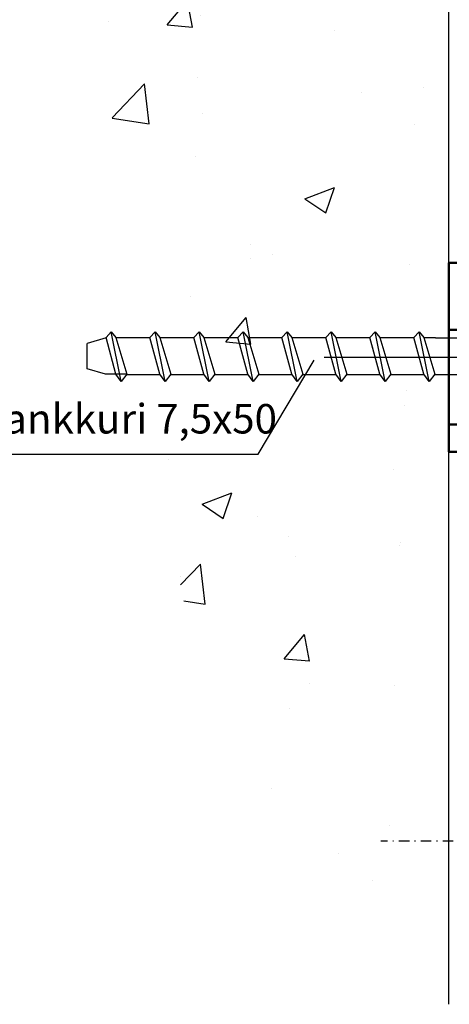
# Model space of a CAD drawing. Units: millimetres. Extents: x 0 to 3510, y 1911 to 3479.
# Drawn here: x 2183 to 2234, y 2041 to 2158 of the extents above; entities that cross this region are included whole.
import ezdxf

# ---------------------------------------------------------------- set-up
doc = ezdxf.new("R2010")
doc.units = ezdxf.units.MM
doc.header["$LTSCALE"] = 2.5
for name, pattern in [('CENTER', [1.9, 1.15, -0.3, 0.15, -0.3]), ('DASHDOT', [1, 0.5, -0.25, 0, -0.25]), ('DASHED', [0.75, 0.5, -0.25]), ('HIDDEN', [9.525, 6.35, -3.175])]:
    doc.linetypes.add(name, pattern=pattern)
for name, color, linetype in [('5', 41, 'Continuous'), ('A4PURSOM1', 7, 'Continuous'), ('KESKIVIIVAT', 2, 'DASHDOT'), ('KIINNIKKEET', 7, 'Continuous'), ('LEIKKAUSVIIVAT', 2, 'Continuous'), ('MITOITUS', 2, 'Continuous'), ('OTSIKKO', 3, 'Continuous')]:
    doc.layers.add(name, color=color, linetype=linetype)
doc.layers.add('Visible (ISO)', color=7, linetype='Continuous', lineweight=50)
doc.layers.add('Visible Narrow (ISO)', color=7, linetype='Continuous', lineweight=35)
doc.styles.get("Standard").update_dxf_attribs({"font": 'arial.ttf'})

# ---------------------------------------------------------------- blocks, each defined once
blk = doc.blocks.new('karmihylsy 32')
at = {"color": 2, "linetype": 'CENTER'}
blk.add_line((36.49, 0), (-6.78, 0), dxfattribs=at)
at = {"layer": 'Visible (ISO)', "color": 2}
for p, q in [((-2, 3.26), (-2, 11.22)), ((0, 11.22), (-2, 11.22)), ((0, 11.22), (0, 3.26)), ((0, 8), (31, 8)), ((32, 7), (31, 8)), ((-2, -7.96), (-2, 3.26)), ((0, 3.26), (-2, 3.26)), ((0, 3.26), (0, -7.96)), ((32, -7), (31, -8)), ((-2, -11.22), (-2, -7.96)), ((0, -7.96), (-2, -7.96)), ((0, -7.96), (0, -11.22)), ((0, -8), (31, -8)), ((0, -11.22), (-2, -11.22))]:
    blk.add_line(p, q, dxfattribs=at)
for centre, major_axis, start_param, end_param in [((31, 0), (0, 8), 3.136654, 6.278246), ((32, 0), (0, -7), 0.000254, 3.141846)]:
    blk.add_ellipse(centre, major_axis=major_axis, ratio=0.00001, start_param=start_param, end_param=end_param, dxfattribs=at)
at = {"layer": 'Visible Narrow (ISO)', "color": 2, "linetype": 'DASHED'}
for p, q in [((32, 6.79), (0, 6.79)), ((0, -6.79), (32, -6.79))]:
    blk.add_line(p, q, dxfattribs=at)

msp = doc.modelspace()

# ---------------------------------------------------------------- hatches: boundary and pattern name
at = {"layer": 'LEIKKAUSVIIVAT'}
h = msp.add_hatch(dxfattribs=at)
h.set_pattern_fill('AR-CONC', color=256, scale=5, style=0)
h.set_pattern_definition([(50, (712.324, 1806.143), (35.863, -3.1376), [3.75, -41.25]), (355, (712.324, 1806.143), (-6.9376, 37.6096), [3, -33]), (100.4514, (715.313, 1805.88), (28.9255, 34.472), [3.187, -35.0571]), (46.1842, (712.324, 1816.143), (53.362, -8.276), [5.625, -61.875]), (96.6356, (716.77, 1815.453), (46.7331, 48.7059), [4.7805, -52.5856]), (351.184, (712.324, 1816.14), (46.733, 48.706), [4.5, -49.5]), (21, (717.324, 1813.643), (29.84535, -20.13094), [3.75, -41.25]), (326, (717.324, 1813.643), (12.1658, 36.2575), [3, -33]), (71.4514, (719.81, 1811.965), (42.0111, 16.1265), [3.187, -35.0571]), (37.5, (712.324, 1806.143), (0.60799, 16.64469), [0, -32.6, 0, -33.5, 0, -33.125]), (7.5, (712.324, 1806.143), (13.15348, 19.72059), [0, -19.1, 0, -31.85, 0, -12.625]), (327.5, (701.174, 1806.143), (26.69112, -1.12774), [0, -12.5, 0, -39, 0, -51.75]), (317.5, (696.174, 1806.143), (29.1593, 5.00525), [0, -16.25, 0, -25.9, 0, -36.75])])
edge = h.paths.add_edge_path()
edge.add_spline(control_points=[(2233.505, 2194.35), (2225.13, 2192.489), (2213.7, 2189.95), (2185.742, 2175.962), (2200.113, 2124.923), (2199.409, 2075.577), (2223.313, 2051.208), (2233.505, 2040.818)], knot_values=[0, 0, 0, 0, 25.9247999, 35.3812138, 89.6778322, 145.8087855, 187.5286458, 187.5286458, 187.5286458, 187.5286458], degree=3, periodic=0)
edge.add_line((2233.505, 2040.818), (2233.505, 2160.944))
edge.add_line((2233.505, 2160.944), (2214.408, 2160.944))
edge.add_line((2214.408, 2160.944), (2203.166, 2160.07))
edge.add_line((2203.166, 2160.07), (2203.166, 2167.817))
edge.add_line((2203.166, 2167.817), (2214.408, 2166.944))
edge.add_line((2214.408, 2166.944), (2233.505, 2166.944))
edge.add_line((2233.505, 2166.944), (2233.505, 2194.35))

# ---------------------------------------------------------------- linework, layer by layer
at = {"color": 2}
for p, q in [((2194.678, 2114.739), (2193.506, 2120.624)), ((2199.89, 2114.739), (2198.718, 2120.624)), ((2205.102, 2114.739), (2203.93, 2120.624)), ((2210.314, 2114.739), (2209.142, 2120.624)), ((2215.526, 2114.739), (2214.354, 2120.624)), ((2220.738, 2114.739), (2219.566, 2120.624)), ((2225.95, 2114.739), (2224.778, 2120.624)), ((2231.162, 2114.739), (2229.99, 2120.624))]:
    msp.add_line(p, q, dxfattribs=at)
at = {"color": 1}
msp.add_lwpolyline([(2233.505, 2040.818), (2233.505, 2194.35)], dxfattribs=at)
at = {"color": 2}
for points in [[(2193.506, 2120.624), (2194.061, 2119.931), (2195.351, 2115.58), (2194.678, 2114.739), (2194.061, 2115.58), (2192.879, 2119.931), (2193.506, 2120.624), (2193.506, 2120.624)], [(2198.718, 2120.624), (2199.273, 2119.931), (2200.563, 2115.58), (2199.89, 2114.739), (2199.273, 2115.58), (2198.091, 2119.931), (2198.718, 2120.624), (2198.718, 2120.624)], [(2203.93, 2120.624), (2204.485, 2119.931), (2205.775, 2115.58), (2205.102, 2114.739), (2204.485, 2115.58), (2203.303, 2119.931), (2203.93, 2120.624), (2203.93, 2120.624)], [(2209.142, 2120.624), (2209.697, 2119.931), (2210.987, 2115.58), (2210.314, 2114.739), (2209.697, 2115.58), (2208.515, 2119.931), (2209.142, 2120.624), (2209.142, 2120.624)], [(2214.354, 2120.624), (2214.909, 2119.931), (2216.199, 2115.58), (2215.526, 2114.739), (2214.909, 2115.58), (2213.727, 2119.931), (2214.354, 2120.624), (2214.354, 2120.624)], [(2219.566, 2120.624), (2220.121, 2119.931), (2221.411, 2115.58), (2220.738, 2114.739), (2220.121, 2115.58), (2218.939, 2119.931), (2219.566, 2120.624), (2219.566, 2120.624)], [(2224.778, 2120.624), (2225.333, 2119.931), (2226.623, 2115.58), (2225.95, 2114.739), (2225.333, 2115.58), (2224.151, 2119.931), (2224.778, 2120.624), (2224.778, 2120.624)], [(2229.99, 2120.624), (2230.545, 2119.931), (2231.835, 2115.58), (2231.162, 2114.739), (2230.545, 2115.58), (2229.363, 2119.931), (2229.99, 2120.624), (2229.99, 2120.624)]]:
    msp.add_lwpolyline(points, close=True, dxfattribs=at)
for points in [[(2198.098, 2119.906), (2194.061, 2119.906)], [(2203.31, 2119.906), (2199.273, 2119.906)], [(2208.522, 2119.906), (2204.485, 2119.906)], [(2213.734, 2119.906), (2209.697, 2119.906)], [(2218.946, 2119.906), (2214.909, 2119.906)], [(2224.158, 2119.906), (2220.121, 2119.906)], [(2229.37, 2119.906), (2225.333, 2119.906)], [(2231.94, 2119.906), (2230.552, 2119.906)], [(2195.351, 2115.554), (2199.292, 2115.554)], [(2200.563, 2115.554), (2204.504, 2115.554)], [(2205.775, 2115.554), (2209.716, 2115.554)], [(2210.987, 2115.554), (2214.928, 2115.554)], [(2216.199, 2115.554), (2220.14, 2115.554)], [(2221.411, 2115.554), (2225.352, 2115.554)], [(2226.623, 2115.554), (2230.564, 2115.554)], [(2231.814, 2115.554), (2233.134, 2115.554)]]:
    msp.add_lwpolyline(points, dxfattribs=at)
at = {"layer": '5'}
msp.add_line((2272.393, 2117.584), (2218.724, 2117.584), dxfattribs=at)
at = {"layer": 'KESKIVIIVAT'}
msp.add_line((2247.032, 2060.18), (2225.432, 2060.18), dxfattribs=at)
at = {"layer": 'KIINNIKKEET', "color": 2, "linetype": 'HIDDEN'}
for p, q in [((2231.94, 2119.906), (2242.194, 2119.906)), ((2233.134, 2115.554), (2242.194, 2115.554))]:
    msp.add_line(p, q, dxfattribs=at)
at = {"layer": 'MITOITUS', "color": 2}
for p, q in [((2192.886, 2119.906), (2190.648, 2119.239)), ((2190.648, 2116.221), (2190.648, 2119.239)), ((2192.802, 2115.58), (2190.648, 2116.221)), ((2195.351, 2115.58), (2192.802, 2115.58))]:
    msp.add_line(p, q, dxfattribs=at)
at = {"layer": 'OTSIKKO'}
for p, q in [((2210.894, 2106.1), (2217.563, 2117.239)), ((2167.569, 2106.1), (2210.894, 2106.1))]:
    msp.add_line(p, q, dxfattribs=at)

# ---------------------------------------------------------------- block references
msp.add_blockref('karmihylsy 32', (2235.505, 2117.584))

# ---------------------------------------------------------------- texts
at = {"layer": 'A4PURSOM1', "color": 2}
msp.add_text('Adjufix ruuviankkuri 7,5x50', height=3.5, dxfattribs=at).set_placement((2152.988, 2108.553))

doc.saveas('drawing.dxf')
